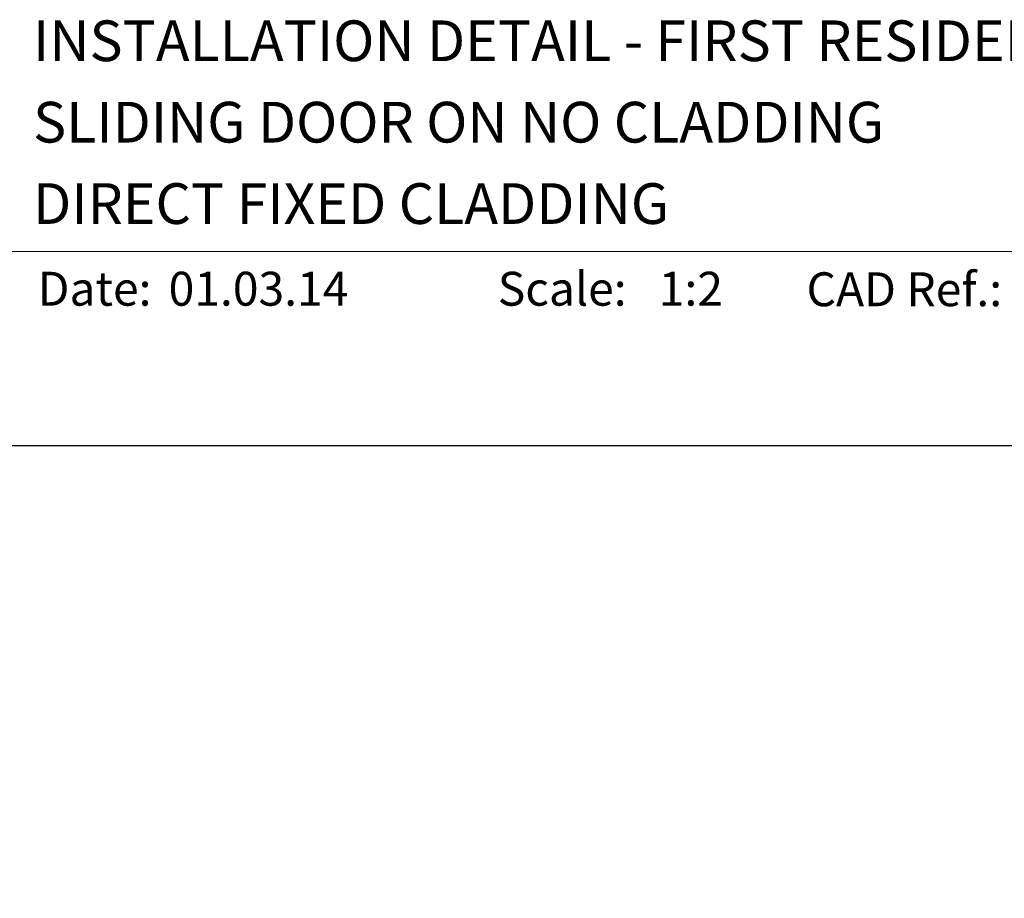
# Model space of a CAD drawing. Units: millimetres. Extents: x 23 to 1863, y -511 to 568.
# Drawn here: x 1228 to 1373, y 433 to 562 of the extents above; entities that cross this region are included whole.
import ezdxf

# ---------------------------------------------------------------- set-up
doc = ezdxf.new("R2010")
doc.units = ezdxf.units.MM
doc.header["$MEASUREMENT"] = 0
doc.layers.get('Defpoints').update_dxf_attribs({"color": 1})
doc.layers.add('APL Joinery', color=2, linetype='Continuous')
doc.styles.add('Arial-Bold', font='arialbd.ttf')
doc.styles.add('Arial-Regular', font='arial.ttf')

msp = doc.modelspace()

# ---------------------------------------------------------------- linework, layer by layer
at = {"layer": 'APL Joinery', "color": 7, "lineweight": 9}
msp.add_lwpolyline([(1222.17, 528.23), (1492.19, 528.23)], dxfattribs=at)
at = {"layer": 'Defpoints', "color": 8}
msp.add_lwpolyline([(1136.19, 19.3), (1492.19, 19.3), (1492.19, 499.58), (1136.19, 499.58)], close=True, dxfattribs=at)

# ---------------------------------------------------------------- texts
at = {"layer": 'APL Joinery', "color": 7, "style": 'Arial-Bold'}
for s, height, p in [('INSTALLATION DETAIL - FIRST RESIDENTIAL THERMAL HEART', 6, (1229.52, 556.31)), ('SLIDING DOOR ON NO CLADDING', 6, (1229.52, 544.31)), ('DIRECT FIXED CLADDING', 6, (1229.52, 532.31)), ('Scale:', 5, (1298.02, 520.26)), ('CAD Ref.:', 5, (1343.54, 520.18)), ('Date:', 5, (1230.19, 520.26))]:
    msp.add_text(s, height=height, dxfattribs=at).set_placement(p)
at = {"layer": 'APL Joinery', "color": 7, "char_height": 5, "attachment_point": 7, "style": 'Arial-Regular'}
for s, width, insert in [('01.03.14', 45.8533, (1249.5, 520.26)), ('1:2', 19.0892, (1321.76, 520.26))]:
    msp.add_mtext_dynamic_manual_height_columns(s, width=width, gutter_width=25, heights=[0], dxfattribs=dict(at, insert=insert))

doc.saveas('drawing.dxf')
